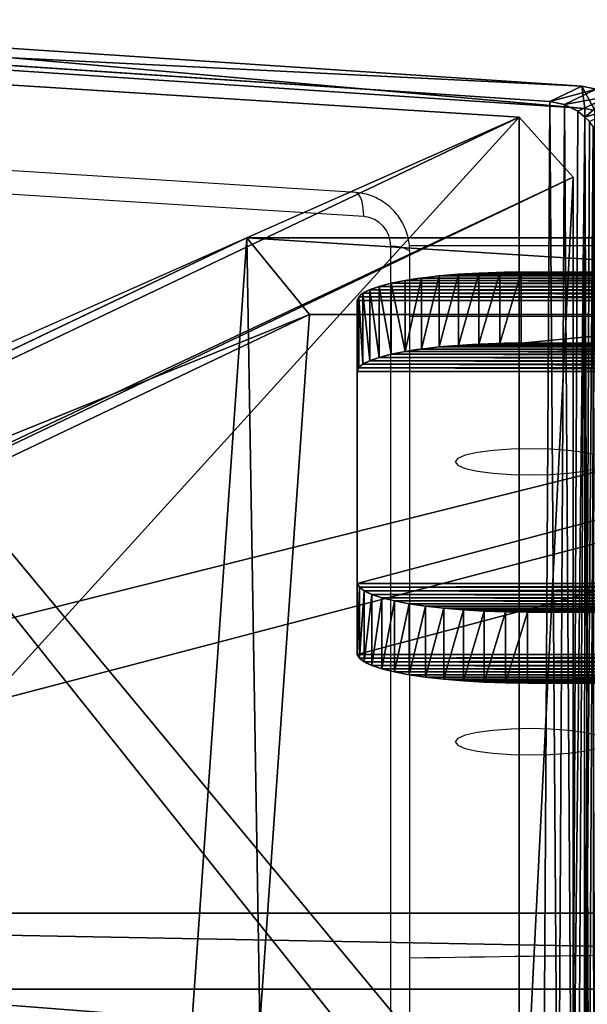
# Model space of a CAD drawing. Units: centimetres. Extents: x -395 to 395, y -430 to 426.
# Drawn here: x -6 to -2, y -288 to -281 of the extents above; entities that cross this region are included whole.
import ezdxf

# ---------------------------------------------------------------- set-up
doc = ezdxf.new("R2010")
doc.units = ezdxf.units.CM
doc.header["$LTSCALE"] = 2.54
doc.layers.get('0').update_dxf_attribs({"true_color": 0xff5454})
doc.layers.add('VP-EQ', color=7, linetype='Continuous', true_color=0x8a3492)

# ---------------------------------------------------------------- blocks, each defined once
blk = doc.blocks.new('Grupuj_48')
at = {"color": 0}
for p, q in [((0.4056, 0.5923), (0.4898, 0.5612)), ((0.4056, 0.5923), (0.4898, 0.5612)), ((0.4898, 0.5612), (0.4767, 0, 0.2)), ((0.4898, 0.5612), (0.4767, 0, 0.2)), ((0.4898, 0.5612), (8.953, 0.5612)), ((0.4898, 0.5612), (8.953, 0.5612)), ((0.2384, 0.1792, 0.2), (0.2384, 0.1792, 1.5)), ((0.2384, 0.1792, 0.2), (0.2384, 0.1792, 1.5)), ((0.3533, 0.0456, 0.2), (0.3533, 0.0456, 1.5)), ((0.3533, 0.0456, 0.2), (0.3533, 0.0456, 1.5)), ((0.3533, 0.0456, 0.2), (0.4767, 0, 0.2)), ((0.3533, 0.0456, 0.2), (0.4767, 0, 0.2)), ((0.4767, 0, 1.5), (8.9662, 0, 1.5)), ((0.4767, 0, 0.2), (0.4767, 0, 1.5)), ((0.4767, 0, 0.2), (8.9662, 0, 0.2)), ((0.4767, 0, 1.5), (8.9662, 0, 1.5)), ((0.4767, 0, 0.2), (0.4767, 0, 1.5)), ((0.4767, 0, 0.2), (8.9662, 0, 0.2))]:
    blk.add_line(p, q, dxfattribs=at)
mesh = blk.add_polyface(dxfattribs=at)
corners = [(0.0162, 0.9914, 1.5), (0, 25.204, 1.5), (0, 1.3376, 1.5), (0.017, 25.5653, 1.5), (0.0639, 0.6688, 1.5), (0.0667, 25.902, 1.5), (0.1088, 0.5045, 1.5), (0.1457, 26.1911, 1.5), (0.1396, 0.3918, 1.5), (0.1798, 0.3053, 1.5), (0.2488, 26.413, 1.5), (0.2384, 0.1792, 1.5), (0.3533, 0.0456, 1.5), (0.3688, 26.5524, 1.5), (0.4767, 0, 1.5), (0.4975, 26.6, 1.5), (8.9662, 0, 1.5), (8.6088, 26.6, 1.5), (8.8653, 26.5052, 1.5), (9.1044, 26.2274, 1.5), (9.1302, 0.0606, 1.5), (9.3097, 25.7854, 1.5), (9.2831, 0.2383, 1.5), (9.4144, 0.5209, 1.5), (9.4672, 25.2094, 1.5), (9.5151, 0.8892, 1.5), (9.5662, 24.5387, 1.5), (9.5784, 1.3182, 1.5), (9.6, 23.8189, 1.5), (9.6, 1.7785, 1.5)]
mesh.append_faces([[corners[k] for k in face] for face in [(0, 1, 2), (28, 27, 29)]], dxfattribs={"vtx0": -1, "color": 0})
mesh.append_faces([[corners[k] for k in face] for face in [(1, 0, 3), (3, 4, 5), (5, 6, 7), (7, 9, 10), (10, 12, 13), (13, 14, 15), (15, 16, 17), (17, 16, 18), (18, 16, 19), (19, 20, 21), (21, 23, 24), (24, 25, 26), (26, 27, 28)]], dxfattribs={"vtx0": -1, "vtx1": -1, "color": 0})
mesh.append_faces([[corners[k] for k in face] for face in [(3, 0, 4), (5, 4, 6), (7, 6, 8), (7, 8, 9), (10, 9, 11), (10, 11, 12), (13, 12, 14), (15, 14, 16), (19, 16, 20), (21, 20, 22), (21, 22, 23), (24, 23, 25), (26, 25, 27)]], dxfattribs={"vtx0": -1, "vtx2": -1, "color": 0})
mesh = blk.add_polyface(dxfattribs=at)
corners = [(0.2, 25.1672), (0.2111, 1.1379), (0.2, 1.3744), (0.2118, 25.4188), (0.2386, 0.9518), (0.2414, 25.619), (0.2823, 0.792), (0.2884, 25.7909), (0.3392, 0.6694), (0.3496, 25.9228), (0.4056, 0.5923), (0.421, 26.0057), (0.4898, 0.5612), (0.5107, 26.0388), (8.953, 0.5612), (8.5957, 26.0388), (8.8131, 25.9585), (9.0035, 25.7372), (9.078, 0.6073), (9.167, 25.3852), (9.1822, 0.7284), (9.2925, 24.9264), (9.2717, 0.9211), (9.3404, 1.1722), (9.3714, 24.3922), (9.3836, 1.4647), (9.4, 23.7821), (9.4, 1.8152)]
mesh.append_faces([[corners[k] for k in face] for face in [(0, 1, 2), (25, 26, 27)]], dxfattribs={"vtx0": -1, "color": 0})
mesh.append_faces([[corners[k] for k in face] for face in [(1, 3, 4), (4, 5, 6), (6, 7, 8), (8, 9, 10), (10, 11, 12), (12, 13, 14), (14, 17, 18), (18, 19, 20), (20, 21, 22), (22, 21, 23), (23, 24, 25)]], dxfattribs={"vtx0": -1, "vtx1": -1, "color": 0})
mesh.append_faces([[corners[k] for k in face] for face in [(1, 0, 3), (4, 3, 5), (6, 5, 7), (8, 7, 9), (10, 9, 11), (12, 11, 13), (14, 13, 15), (14, 15, 16), (14, 16, 17), (18, 17, 19), (20, 19, 21), (23, 21, 24), (25, 24, 26)]], dxfattribs={"vtx0": -1, "vtx2": -1, "color": 0})
mesh = blk.add_polyface(dxfattribs=at)
corners = [(0.4056, 0.5923), (0.4767, 0, 0.2), (0.3533, 0.0456, 0.2), (0.4898, 0.5612)]
mesh.append_faces([[corners[k] for k in face] for face in [(0, 1, 2), (1, 0, 3)]], dxfattribs={"vtx0": -1, "color": 0})
mesh = blk.add_polyface(dxfattribs=at)
corners = [(0.4898, 0.5612), (8.9662, 0, 0.2), (0.4767, 0, 0.2), (8.953, 0.5612)]
mesh.append_faces([[corners[k] for k in face] for face in [(0, 1, 2), (1, 0, 3)]], dxfattribs={"vtx0": -1, "color": 0})
mesh = blk.add_polyface(dxfattribs=at)
corners = [(0.1798, 0.3053, 1.5), (0.2384, 0.1792, 0.2), (0.2384, 0.1792, 1.5), (0.1396, 0.3918, 0.2), (0.1396, 0.3918, 1.5)]
mesh.append_faces([[corners[k] for k in face] for face in [(0, 1, 2), (3, 0, 4)]], dxfattribs={"vtx0": -1, "color": 0})
mesh.append_faces([[corners[k] for k in face] for face in [(1, 0, 3)]], dxfattribs={"vtx0": -1, "vtx1": -1, "color": 0})
mesh = blk.add_polyface(dxfattribs=at)
corners = [(0.3533, 0.0456, 1.5), (0.2384, 0.1792, 0.2), (0.3533, 0.0456, 0.2), (0.2384, 0.1792, 1.5)]
mesh.append_faces([[corners[k] for k in face] for face in [(0, 1, 2), (1, 0, 3)]], dxfattribs={"vtx0": -1, "color": 0})
mesh = blk.add_polyface(dxfattribs=at)
corners = [(0.4767, 0, 1.5), (0.3533, 0.0456, 0.2), (0.4767, 0, 0.2), (0.3533, 0.0456, 1.5)]
mesh.append_faces([[corners[k] for k in face] for face in [(0, 1, 2), (1, 0, 3)]], dxfattribs={"vtx0": -1, "color": 0})
mesh = blk.add_polyface(dxfattribs=at)
corners = [(8.9662, 0, 1.5), (0.4767, 0, 0.2), (8.9662, 0, 0.2), (0.4767, 0, 1.5)]
mesh.append_faces([[corners[k] for k in face] for face in [(0, 1, 2), (1, 0, 3)]], dxfattribs={"vtx0": -1, "color": 0})
blk = doc.blocks.new('3DGeom_3912_Defintion_4')
at = {"color": 18, "true_color": 0x030303, "yscale": 0.3564000000000001}
blk.add_blockref('Grupuj_48', (-4.7217, -4.7842, -0.4824), dxfattribs=at)
blk = doc.blocks.new('Grupuj_14')
at = {"color": 0}
for p, q in [((-1.1184, 0.3117, 231.2989), (99.3754, 48.2568, -40.611)), ((-1.1184, 0.3117, 231.2989), (99.3754, 48.2568, -40.611)), ((99.7754, 47.8506, -40.611), (-0.7425, -0.106, 231.3642)), ((99.7754, 47.8506, -40.611), (-0.7425, -0.106, 231.3642)), ((-1.1184, 7.4023, 232.5492), (-1.1184, 0.3117, 231.2989)), ((-1.1184, 7.4023, 232.5492), (-1.1184, 0.3117, 231.2989)), ((-0.7425, -0.106, 231.3642), (-1.1184, 0.3117, 231.2989)), ((-0.7425, -0.106, 231.3642), (-1.1184, 0.3117, 231.2989)), ((-0.7425, -0.106, 231.3642), (6.0233, -0.5336, 233.7893)), ((-0.7425, -0.106, 231.3642), (6.0233, -0.5336, 233.7893))]:
    blk.add_line(p, q, dxfattribs=at)
mesh = blk.add_polyface(dxfattribs=at)
corners = [(-1.1184, 7.4023, 232.5492), (99.3754, 48.2568, -40.611), (-1.1184, 0.3117, 231.2989), (99.8375, 55.5678, -40.611)]
mesh.append_faces([[corners[k] for k in face] for face in [(0, 1, 2), (1, 0, 3)]], dxfattribs={"vtx0": -1, "color": 0})
mesh = blk.add_polyface(dxfattribs=at)
corners = [(-1.1184, 0.3117, 231.2989), (99.7754, 47.8506, -40.611), (-0.7425, -0.106, 231.3642), (99.3754, 48.2568, -40.611)]
mesh.append_faces([[corners[k] for k in face] for face in [(0, 1, 2), (1, 0, 3)]], dxfattribs={"vtx0": -1, "color": 0})
mesh = blk.add_polyface(dxfattribs=at)
corners = [(107.4375, 47.8506, -40.611), (-0.7425, -0.106, 231.3642), (99.7754, 47.8506, -40.611), (6.0233, -0.5336, 233.7893)]
mesh.append_faces([[corners[k] for k in face] for face in [(0, 1, 2), (1, 0, 3)]], dxfattribs={"vtx0": -1, "color": 0})
mesh = blk.add_polyface(dxfattribs=at)
corners = [(-1.1184, 0.3117, 231.2989), (-0.7425, 7.7725, 232.7534), (-1.1184, 7.4023, 232.5492), (-0.7425, -0.106, 231.3642), (6.0233, 7.3449, 235.1785), (6.0233, -0.5336, 233.7893), (6.3991, -0.1634, 233.9935), (6.3991, 6.9272, 235.2438)]
mesh.append_faces([[corners[k] for k in face] for face in [(0, 1, 2), (4, 6, 7)]], dxfattribs={"vtx0": -1, "color": 0})
mesh.append_faces([[corners[k] for k in face] for face in [(1, 3, 4)]], dxfattribs={"vtx0": -1, "vtx1": -1, "color": 0})
mesh.append_faces([[corners[k] for k in face] for face in [(1, 0, 3), (4, 3, 5), (4, 5, 6)]], dxfattribs={"vtx0": -1, "vtx2": -1, "color": 0})
blk = doc.blocks.new('Komponent_7')
at = {"color": 8, "true_color": 0x6f7c7f}
blk.add_blockref('Grupuj_14', (0, 0), dxfattribs=at)
blk = doc.blocks.new('Grupuj_18')
at = {"color": 0}
for p, q in [((1.1329, 2.8552, 13.3934), (6.2617, 2.8549, 13.3934)), ((1.1329, 2.8552, 13.3934), (6.2617, 2.8549, 13.3934)), ((6.2616, 2.3616, 13.4804), (6.2617, 2.8549, 13.3934)), ((6.2616, 2.3616, 13.4804), (6.2617, 2.8549, 13.3934)), ((6.4102, 2.3599, 13.4708), (6.4103, 2.8532, 13.3838)), ((6.4102, 2.3599, 13.4708), (6.4103, 2.8532, 13.3838)), ((6.5563, 2.3549, 13.4422), (6.5563, 2.8482, 13.3552)), ((6.5563, 2.3549, 13.4422), (6.5563, 2.8482, 13.3552)), ((6.6973, 2.3465, 13.395), (6.6973, 2.8399, 13.3081)), ((6.6973, 2.3465, 13.395), (6.6973, 2.8399, 13.3081)), ((6.8309, 2.3351, 13.3302), (6.8309, 2.8284, 13.2432)), ((6.8309, 2.3351, 13.3302), (6.8309, 2.8284, 13.2432)), ((6.9547, 2.3207, 13.2487), (6.9547, 2.814, 13.1617)), ((6.9547, 2.3207, 13.2487), (6.9547, 2.814, 13.1617)), ((7.0666, 2.3037, 13.152), (7.0667, 2.797, 13.065)), ((7.0666, 2.3037, 13.152), (7.0667, 2.797, 13.065)), ((7.1648, 2.2842, 13.0417), (7.1648, 2.7775, 12.9548)), ((7.1648, 2.2842, 13.0417), (7.1648, 2.7775, 12.9548)), ((7.2476, 2.2627, 12.9198), (7.2476, 2.756, 12.8328)), ((7.2476, 2.2627, 12.9198), (7.2476, 2.756, 12.8328)), ((7.3134, 2.2395, 12.7883), (7.3134, 2.7328, 12.7013)), ((7.3134, 2.2395, 12.7883), (7.3134, 2.7328, 12.7013)), ((7.3613, 2.215, 12.6494), (7.3613, 2.7083, 12.5624)), ((7.3613, 2.215, 12.6494), (7.3613, 2.7083, 12.5624)), ((7.3903, 2.1897, 12.5056), (7.3904, 2.683, 12.4186)), ((7.3903, 2.1897, 12.5056), (7.3904, 2.683, 12.4186)), ((7.4001, 2.6572, 12.2722), (7.4, 0.6917, 1.1256)), ((7.4001, 2.6572, 12.2722), (7.4, 0.6917, 1.1256)), ((7.4001, 2.1639, 12.3592), (7.4001, 2.6572, 12.2722)), ((7.4001, 2.1639, 12.3592), (7.4001, 2.6572, 12.2722)), ((1.1329, 2.3619, 13.4804), (6.2616, 2.3616, 13.4804)), ((1.1329, 2.3619, 13.4804), (6.2616, 2.3616, 13.4804)), ((7.4001, 2.1639, 12.3592), (7.4, 0.1984, 1.2125)), ((7.4001, 2.1639, 12.3592), (7.4, 0.1984, 1.2125)), ((7.4, 0.1984, 1.2125), (7.4, 0.6917, 1.1256)), ((7.4, 0.1984, 1.2125), (7.4, 0.6917, 1.1256)), ((7.3516, 0.1467, 0.9189), (7.3517, 0.64, 0.8319)), ((7.3516, 0.1467, 0.9189), (7.3517, 0.64, 0.8319)), ((7.3854, 0.1723, 1.0642), (7.3854, 0.6656, 0.9772)), ((7.3854, 0.1723, 1.0642), (7.3854, 0.6656, 0.9772)), ((7.0408, 0.0578, 0.4144), (7.0409, 0.5511, 0.3275)), ((7.0408, 0.0578, 0.4144), (7.0409, 0.5511, 0.3275)), ((7.1426, 0.0772, 0.5247), (7.1426, 0.5705, 0.4378)), ((7.1426, 0.0772, 0.5247), (7.1426, 0.5705, 0.4378)), ((7.2292, 0.0987, 0.647), (7.2293, 0.5921, 0.56)), ((7.2292, 0.0987, 0.647), (7.2293, 0.5921, 0.56)), ((7.2993, 0.122, 0.7791), (7.2993, 0.6153, 0.6921)), ((7.2993, 0.122, 0.7791), (7.2993, 0.6153, 0.6921)), ((6.2192, 0.4933), (1.1388, 0.4936, 0)), ((6.2192, 0.4933), (1.1388, 0.4936, 0)), ((6.2191, 0, 0.087), (6.2192, 0.4933)), ((6.2191, 0, 0.087), (6.2192, 0.4933)), ((6.3702, 0.0017, 0.0965), (6.3702, 0.495, 0.0095)), ((6.3702, 0.0017, 0.0965), (6.3702, 0.495, 0.0095)), ((6.5187, 0.0067, 0.125), (6.5187, 0.5, 0.038)), ((6.5187, 0.0067, 0.125), (6.5187, 0.5, 0.038)), ((6.6624, 0.015, 0.1719), (6.6624, 0.5083, 0.085)), ((6.6624, 0.015, 0.1719), (6.6624, 0.5083, 0.085)), ((6.7987, 0.0264, 0.2366), (6.7987, 0.5197, 0.1496)), ((6.7987, 0.0264, 0.2366), (6.7987, 0.5197, 0.1496)), ((6.9256, 0.0407, 0.3179), (6.9256, 0.534, 0.2309)), ((6.9256, 0.0407, 0.3179), (6.9256, 0.534, 0.2309)), ((6.2191, 0, 0.087), (1.1388, 0.0003, 0.087)), ((6.2191, 0, 0.087), (1.1388, 0.0003, 0.087))]:
    blk.add_line(p, q, dxfattribs=at)
at = {"color": 0, "extrusion": (4.92999e-05, 0.984808, -0.173648)}
for centre in [(-6.2615, 12.5473, 0.4861), (-6.2615, 12.5473, 0.4861), (-6.2615, 12.5473, 0.4861), (-6.2615, 12.5473, 0.4861), (-6.2615, 12.5473, 0.4861), (-6.2615, 12.5473, 0.4861), (-6.2615, 12.5473, 0.4861), (-6.2615, 12.5473, 0.4861), (-6.2615, 12.5473, 0.4861), (-6.2615, 12.5473, 0.4861), (-6.2615, 12.5473, 0.4861), (-6.2615, 12.5473, 0.4861), (-6.2615, 12.5473, 0.4861), (-6.2615, 12.5473, -0.0148), (-6.2615, 12.5473, -0.0148), (-6.2615, 12.5473, -0.0148), (-6.2615, 12.5473, -0.0148), (-6.2615, 12.5473, -0.0148), (-6.2615, 12.5473, -0.0148), (-6.2615, 12.5473, -0.0148), (-6.2615, 12.5473, -0.0148), (-6.2615, 12.5473, -0.0148), (-6.2615, 12.5473, -0.0148), (-6.2615, 12.5473, -0.0148), (-6.2615, 12.5473, -0.0148), (-6.2615, 12.5473, -0.0148)]:
    blk.add_arc(centre, 1.1385, 90.00012, 179.99988, dxfattribs=at)
at = {"color": 0, "extrusion": (7.35341e-05, -0.98483, 0.173523)}
for centre in [(6.2192, 1.267, -0.4854), (6.2192, 1.267, -0.4854), (6.2192, 1.267, -0.4854), (6.2192, 1.267, -0.4854), (6.2192, 1.267, -0.4854), (6.2192, 1.267, -0.4854), (6.2192, 1.267, -0.4854), (6.2192, 1.267, -0.4854), (6.2192, 1.267, -0.4854), (6.2192, 1.267, -0.4854), (6.2192, 1.267, -0.4854), (6.2192, 1.267, -0.4854), (6.2192, 1.267, -0.4854), (6.2192, 1.2671, 0.0156), (6.2192, 1.2671, 0.0156), (6.2192, 1.2671, 0.0156), (6.2192, 1.2671, 0.0156), (6.2192, 1.2671, 0.0156), (6.2192, 1.2671, 0.0156), (6.2192, 1.2671, 0.0156), (6.2192, 1.2671, 0.0156), (6.2192, 1.2671, 0.0156), (6.2192, 1.2671, 0.0156), (6.2192, 1.2671, 0.0156), (6.2192, 1.2671, 0.0156), (6.2192, 1.2671, 0.0156)]:
    blk.add_arc(centre, 1.1815, 269.99864, 358.12916, dxfattribs=at)
at = {"color": 0}
mesh = blk.add_polyface(dxfattribs=at)
corners = [(1.1388, 0.4936, 0), (6.3702, 0.495, 0.0095), (6.2192, 0.4933), (0.9902, 0.4953, 0.0096), (6.5187, 0.5, 0.038), (0.8441, 0.5003, 0.0382), (6.6624, 0.5083, 0.085), (0.703, 0.5086, 0.0854), (6.7987, 0.5197, 0.1496), (0.5694, 0.5201, 0.1503), (6.9256, 0.534, 0.2309), (0.4456, 0.5345, 0.2318), (7.0409, 0.5511, 0.3275), (0.3336, 0.5515, 0.3285), (7.1426, 0.5705, 0.4378), (0.2353, 0.571, 0.4388), (7.2293, 0.5921, 0.56), (0.1526, 0.5925, 0.5608), (7.2993, 0.6153, 0.6921), (0.0867, 0.6157, 0.6923), (7.3517, 0.64, 0.8319), (0.0388, 0.6402, 0.8312), (0.0098, 0.6656, 0.9751), (7.3854, 0.6656, 0.9772), (0, 0.6914, 1.1215), (7.4, 0.6917, 1.1256), (0.0001, 2.6585, 12.2778), (7.4001, 2.6572, 12.2722), (7.3904, 2.683, 12.4186), (0.0098, 2.6842, 12.4234), (7.3613, 2.7083, 12.5624), (0.0387, 2.7094, 12.5665), (7.3134, 2.7328, 12.7013), (0.0863, 2.7338, 12.7047), (7.2476, 2.756, 12.8328), (0.1519, 2.7569, 12.8356), (7.1648, 2.7775, 12.9548), (0.2342, 2.7783, 12.9569), (7.0667, 2.797, 13.065), (0.3319, 2.7976, 13.0666), (6.9547, 2.814, 13.1617), (0.4433, 2.8146, 13.1629), (6.8309, 2.8284, 13.2432), (0.5665, 2.8289, 13.2439), (6.6973, 2.8399, 13.3081), (0.6994, 2.8402, 13.3085), (6.5563, 2.8482, 13.3552), (0.8397, 2.8485, 13.3554), (6.4103, 2.8532, 13.3838), (0.9851, 2.8535, 13.3839), (6.2617, 2.8549, 13.3934), (1.1329, 2.8552, 13.3934)]
mesh.append_faces([[corners[k] for k in face] for face in [(0, 1, 2), (50, 49, 51)]], dxfattribs={"vtx0": -1, "color": 0})
mesh.append_faces([[corners[k] for k in face] for face in [(1, 3, 4), (4, 5, 6), (6, 7, 8), (8, 9, 10), (10, 11, 12), (12, 13, 14), (14, 15, 16), (16, 17, 18), (18, 19, 20), (20, 22, 23), (23, 24, 25), (25, 26, 27), (27, 26, 28), (28, 29, 30), (30, 31, 32), (32, 33, 34), (34, 35, 36), (36, 37, 38), (38, 39, 40), (40, 41, 42), (42, 43, 44), (44, 45, 46), (46, 47, 48), (48, 49, 50)]], dxfattribs={"vtx0": -1, "vtx1": -1, "color": 0})
mesh.append_faces([[corners[k] for k in face] for face in [(1, 0, 3), (4, 3, 5), (6, 5, 7), (8, 7, 9), (10, 9, 11), (12, 11, 13), (14, 13, 15), (16, 15, 17), (18, 17, 19), (20, 19, 21), (20, 21, 22), (23, 22, 24), (25, 24, 26), (28, 26, 29), (30, 29, 31), (32, 31, 33), (34, 33, 35), (36, 35, 37), (38, 37, 39), (40, 39, 41), (42, 41, 43), (44, 43, 45), (46, 45, 47), (48, 47, 49)]], dxfattribs={"vtx0": -1, "vtx2": -1, "color": 0})
mesh = blk.add_polyface(dxfattribs=at)
corners = [(6.2616, 2.3616, 13.4804), (1.1329, 2.8552, 13.3934), (1.1329, 2.3619, 13.4804), (6.2617, 2.8549, 13.3934)]
mesh.append_faces([[corners[k] for k in face] for face in [(0, 1, 2), (1, 0, 3)]], dxfattribs={"vtx0": -1, "color": 0})
mesh = blk.add_polyface(dxfattribs=at)
corners = [(6.4102, 2.3599, 13.4708), (6.2617, 2.8549, 13.3934), (6.2616, 2.3616, 13.4804), (6.4103, 2.8532, 13.3838)]
mesh.append_faces([[corners[k] for k in face] for face in [(0, 1, 2), (1, 0, 3)]], dxfattribs={"vtx0": -1, "color": 0})
mesh = blk.add_polyface(dxfattribs=at)
corners = [(6.5563, 2.3549, 13.4422), (6.4103, 2.8532, 13.3838), (6.4102, 2.3599, 13.4708), (6.5563, 2.8482, 13.3552)]
mesh.append_faces([[corners[k] for k in face] for face in [(0, 1, 2), (1, 0, 3)]], dxfattribs={"vtx0": -1, "color": 0})
mesh = blk.add_polyface(dxfattribs=at)
corners = [(6.6973, 2.3465, 13.395), (6.5563, 2.8482, 13.3552), (6.5563, 2.3549, 13.4422), (6.6973, 2.8399, 13.3081)]
mesh.append_faces([[corners[k] for k in face] for face in [(0, 1, 2), (1, 0, 3)]], dxfattribs={"vtx0": -1, "color": 0})
mesh = blk.add_polyface(dxfattribs=at)
corners = [(6.8309, 2.3351, 13.3302), (6.6973, 2.8399, 13.3081), (6.6973, 2.3465, 13.395), (6.8309, 2.8284, 13.2432)]
mesh.append_faces([[corners[k] for k in face] for face in [(0, 1, 2), (1, 0, 3)]], dxfattribs={"vtx0": -1, "color": 0})
mesh = blk.add_polyface(dxfattribs=at)
corners = [(6.9547, 2.3207, 13.2487), (6.8309, 2.8284, 13.2432), (6.8309, 2.3351, 13.3302), (6.9547, 2.814, 13.1617)]
mesh.append_faces([[corners[k] for k in face] for face in [(0, 1, 2), (1, 0, 3)]], dxfattribs={"vtx0": -1, "color": 0})
mesh = blk.add_polyface(dxfattribs=at)
corners = [(7.0666, 2.3037, 13.152), (6.9547, 2.814, 13.1617), (6.9547, 2.3207, 13.2487), (7.0667, 2.797, 13.065)]
mesh.append_faces([[corners[k] for k in face] for face in [(0, 1, 2), (1, 0, 3)]], dxfattribs={"vtx0": -1, "color": 0})
mesh = blk.add_polyface(dxfattribs=at)
corners = [(7.1648, 2.7775, 12.9548), (7.0666, 2.3037, 13.152), (7.1648, 2.2842, 13.0417), (7.0667, 2.797, 13.065)]
mesh.append_faces([[corners[k] for k in face] for face in [(0, 1, 2), (1, 0, 3)]], dxfattribs={"vtx0": -1, "color": 0})
mesh = blk.add_polyface(dxfattribs=at)
corners = [(7.2476, 2.756, 12.8328), (7.1648, 2.2842, 13.0417), (7.2476, 2.2627, 12.9198), (7.1648, 2.7775, 12.9548)]
mesh.append_faces([[corners[k] for k in face] for face in [(0, 1, 2), (1, 0, 3)]], dxfattribs={"vtx0": -1, "color": 0})
mesh = blk.add_polyface(dxfattribs=at)
corners = [(7.3134, 2.7328, 12.7013), (7.2476, 2.2627, 12.9198), (7.3134, 2.2395, 12.7883), (7.2476, 2.756, 12.8328)]
mesh.append_faces([[corners[k] for k in face] for face in [(0, 1, 2), (1, 0, 3)]], dxfattribs={"vtx0": -1, "color": 0})
mesh = blk.add_polyface(dxfattribs=at)
corners = [(7.3613, 2.7083, 12.5624), (7.3134, 2.2395, 12.7883), (7.3613, 2.215, 12.6494), (7.3134, 2.7328, 12.7013)]
mesh.append_faces([[corners[k] for k in face] for face in [(0, 1, 2), (1, 0, 3)]], dxfattribs={"vtx0": -1, "color": 0})
mesh = blk.add_polyface(dxfattribs=at)
corners = [(7.3904, 2.683, 12.4186), (7.3613, 2.215, 12.6494), (7.3903, 2.1897, 12.5056), (7.3613, 2.7083, 12.5624)]
mesh.append_faces([[corners[k] for k in face] for face in [(0, 1, 2), (1, 0, 3)]], dxfattribs={"vtx0": -1, "color": 0})
mesh = blk.add_polyface(dxfattribs=at)
corners = [(7.4001, 2.6572, 12.2722), (7.3903, 2.1897, 12.5056), (7.4001, 2.1639, 12.3592), (7.3904, 2.683, 12.4186)]
mesh.append_faces([[corners[k] for k in face] for face in [(0, 1, 2), (1, 0, 3)]], dxfattribs={"vtx0": -1, "color": 0})
mesh = blk.add_polyface(dxfattribs=at)
corners = [(7.4, 0.6917, 1.1256), (7.4001, 2.1639, 12.3592), (7.4, 0.1984, 1.2125), (7.4001, 2.6572, 12.2722)]
mesh.append_faces([[corners[k] for k in face] for face in [(0, 1, 2), (1, 0, 3)]], dxfattribs={"vtx0": -1, "color": 0})
mesh = blk.add_polyface(dxfattribs=at)
corners = [(6.3702, 0.0017, 0.0965), (1.1388, 0.0003, 0.087), (6.2191, 0, 0.087), (0.9902, 0.002, 0.0966), (6.5187, 0.0067, 0.125), (0.8441, 0.007, 0.1252), (6.6624, 0.015, 0.1719), (0.703, 0.0153, 0.1724), (6.7987, 0.0264, 0.2366), (0.5694, 0.0268, 0.2372), (6.9256, 0.0407, 0.3179), (0.4455, 0.0412, 0.3187), (7.0408, 0.0578, 0.4144), (0.3335, 0.0582, 0.4155), (7.1426, 0.0772, 0.5247), (0.2353, 0.0777, 0.5258), (7.2292, 0.0987, 0.647), (0.1526, 0.0992, 0.6477), (7.2993, 0.122, 0.7791), (0.0867, 0.1224, 0.7793), (7.3516, 0.1467, 0.9189), (0.0388, 0.1469, 0.9182), (0.0097, 0.1723, 1.0621), (7.3854, 0.1723, 1.0642), (0, 0.1981, 1.2085), (7.4, 0.1984, 1.2125), (0.0001, 2.1652, 12.3648), (7.4001, 2.1639, 12.3592), (7.3903, 2.1897, 12.5056), (0.0098, 2.1909, 12.5104), (7.3613, 2.215, 12.6494), (0.0387, 2.2161, 12.6535), (7.3134, 2.2395, 12.7883), (0.0863, 2.2405, 12.7917), (7.2476, 2.2627, 12.9198), (0.1518, 2.2636, 12.9226), (7.1648, 2.2842, 13.0417), (0.2342, 2.285, 13.0439), (7.0666, 2.3037, 13.152), (0.3319, 2.3043, 13.1536), (6.9547, 2.3207, 13.2487), (0.4433, 2.3213, 13.2499), (6.8309, 2.3351, 13.3302), (0.5665, 2.3355, 13.3309), (6.6973, 2.3465, 13.395), (0.6994, 2.3469, 13.3955), (6.5563, 2.3549, 13.4422), (0.8397, 2.3552, 13.4424), (6.4102, 2.3599, 13.4708), (0.9851, 2.3602, 13.4708), (6.2616, 2.3616, 13.4804), (1.1329, 2.3619, 13.4804)]
mesh.append_faces([[corners[k] for k in face] for face in [(0, 1, 2), (49, 50, 51)]], dxfattribs={"vtx0": -1, "color": 0})
mesh.append_faces([[corners[k] for k in face] for face in [(1, 0, 3), (3, 4, 5), (5, 6, 7), (7, 8, 9), (9, 10, 11), (11, 12, 13), (13, 14, 15), (15, 16, 17), (17, 18, 19), (19, 20, 21), (21, 20, 22), (22, 23, 24), (24, 25, 26), (26, 28, 29), (29, 30, 31), (31, 32, 33), (33, 34, 35), (35, 36, 37), (37, 38, 39), (39, 40, 41), (41, 42, 43), (43, 44, 45), (45, 46, 47), (47, 48, 49)]], dxfattribs={"vtx0": -1, "vtx1": -1, "color": 0})
mesh.append_faces([[corners[k] for k in face] for face in [(3, 0, 4), (5, 4, 6), (7, 6, 8), (9, 8, 10), (11, 10, 12), (13, 12, 14), (15, 14, 16), (17, 16, 18), (19, 18, 20), (22, 20, 23), (24, 23, 25), (26, 25, 27), (26, 27, 28), (29, 28, 30), (31, 30, 32), (33, 32, 34), (35, 34, 36), (37, 36, 38), (39, 38, 40), (41, 40, 42), (43, 42, 44), (45, 44, 46), (47, 46, 48), (49, 48, 50)]], dxfattribs={"vtx0": -1, "vtx2": -1, "color": 0})
mesh = blk.add_polyface(dxfattribs=at)
corners = [(7.3854, 0.6656, 0.9772), (7.4, 0.1984, 1.2125), (7.3854, 0.1723, 1.0642), (7.4, 0.6917, 1.1256)]
mesh.append_faces([[corners[k] for k in face] for face in [(0, 1, 2), (1, 0, 3)]], dxfattribs={"vtx0": -1, "color": 0})
mesh = blk.add_polyface(dxfattribs=at)
corners = [(7.2993, 0.6153, 0.6921), (7.3516, 0.1467, 0.9189), (7.2993, 0.122, 0.7791), (7.3517, 0.64, 0.8319)]
mesh.append_faces([[corners[k] for k in face] for face in [(0, 1, 2), (1, 0, 3)]], dxfattribs={"vtx0": -1, "color": 0})
mesh = blk.add_polyface(dxfattribs=at)
corners = [(7.3517, 0.64, 0.8319), (7.3854, 0.1723, 1.0642), (7.3516, 0.1467, 0.9189), (7.3854, 0.6656, 0.9772)]
mesh.append_faces([[corners[k] for k in face] for face in [(0, 1, 2), (1, 0, 3)]], dxfattribs={"vtx0": -1, "color": 0})
mesh = blk.add_polyface(dxfattribs=at)
corners = [(6.9256, 0.534, 0.2309), (7.0408, 0.0578, 0.4144), (6.9256, 0.0407, 0.3179), (7.0409, 0.5511, 0.3275)]
mesh.append_faces([[corners[k] for k in face] for face in [(0, 1, 2), (1, 0, 3)]], dxfattribs={"vtx0": -1, "color": 0})
mesh = blk.add_polyface(dxfattribs=at)
corners = [(7.0409, 0.5511, 0.3275), (7.1426, 0.0772, 0.5247), (7.0408, 0.0578, 0.4144), (7.1426, 0.5705, 0.4378)]
mesh.append_faces([[corners[k] for k in face] for face in [(0, 1, 2), (1, 0, 3)]], dxfattribs={"vtx0": -1, "color": 0})
mesh = blk.add_polyface(dxfattribs=at)
corners = [(7.1426, 0.5705, 0.4378), (7.2292, 0.0987, 0.647), (7.1426, 0.0772, 0.5247), (7.2293, 0.5921, 0.56)]
mesh.append_faces([[corners[k] for k in face] for face in [(0, 1, 2), (1, 0, 3)]], dxfattribs={"vtx0": -1, "color": 0})
mesh = blk.add_polyface(dxfattribs=at)
corners = [(7.2293, 0.5921, 0.56), (7.2993, 0.122, 0.7791), (7.2292, 0.0987, 0.647), (7.2993, 0.6153, 0.6921)]
mesh.append_faces([[corners[k] for k in face] for face in [(0, 1, 2), (1, 0, 3)]], dxfattribs={"vtx0": -1, "color": 0})
mesh = blk.add_polyface(dxfattribs=at)
corners = [(1.1388, 0.4936, 0), (6.2191, 0, 0.087), (1.1388, 0.0003, 0.087), (6.2192, 0.4933)]
mesh.append_faces([[corners[k] for k in face] for face in [(0, 1, 2), (1, 0, 3)]], dxfattribs={"vtx0": -1, "color": 0})
mesh = blk.add_polyface(dxfattribs=at)
corners = [(6.2192, 0.4933), (6.3702, 0.0017, 0.0965), (6.2191, 0, 0.087), (6.3702, 0.495, 0.0095)]
mesh.append_faces([[corners[k] for k in face] for face in [(0, 1, 2), (1, 0, 3)]], dxfattribs={"vtx0": -1, "color": 0})
mesh = blk.add_polyface(dxfattribs=at)
corners = [(6.3702, 0.495, 0.0095), (6.5187, 0.0067, 0.125), (6.3702, 0.0017, 0.0965), (6.5187, 0.5, 0.038)]
mesh.append_faces([[corners[k] for k in face] for face in [(0, 1, 2), (1, 0, 3)]], dxfattribs={"vtx0": -1, "color": 0})
mesh = blk.add_polyface(dxfattribs=at)
corners = [(6.5187, 0.5, 0.038), (6.6624, 0.015, 0.1719), (6.5187, 0.0067, 0.125), (6.6624, 0.5083, 0.085)]
mesh.append_faces([[corners[k] for k in face] for face in [(0, 1, 2), (1, 0, 3)]], dxfattribs={"vtx0": -1, "color": 0})
mesh = blk.add_polyface(dxfattribs=at)
corners = [(6.6624, 0.5083, 0.085), (6.7987, 0.0264, 0.2366), (6.6624, 0.015, 0.1719), (6.7987, 0.5197, 0.1496)]
mesh.append_faces([[corners[k] for k in face] for face in [(0, 1, 2), (1, 0, 3)]], dxfattribs={"vtx0": -1, "color": 0})
mesh = blk.add_polyface(dxfattribs=at)
corners = [(6.7987, 0.5197, 0.1496), (6.9256, 0.0407, 0.3179), (6.7987, 0.0264, 0.2366), (6.9256, 0.534, 0.2309)]
mesh.append_faces([[corners[k] for k in face] for face in [(0, 1, 2), (1, 0, 3)]], dxfattribs={"vtx0": -1, "color": 0})
blk = doc.blocks.new('Grupuj_50')
at = {"color": 0}
for p, q in [((18.9823, 11.9366, 27.9827), (10.0622, 11.9366, 27.9827)), ((18.9823, 11.9366, 27.9827), (10.0622, 11.9366, 27.9827)), ((18.5476, 11.4045, 27.8048), (18.9823, 11.9366, 27.9827)), ((18.5476, 11.4045, 27.8048), (18.9823, 11.9366, 27.9827)), ((18.5476, 11.4045, 27.8048), (18.9823, 11.9366, 27.9827)), ((28.8139, 7.2461, 1.381), (18.9823, 11.9366, 27.9827)), ((18.9823, 11.9366, 27.9827), (19.3622, 6.507, 27.8804)), ((18.9823, 11.9366, 27.9827), (19.3622, 6.507, 27.8804)), ((28.8139, 7.2461, 1.381), (18.9823, 11.9366, 27.9827)), ((28.8139, 7.2461, 1.381), (18.9823, 11.9366, 27.9827)), ((10.4969, 11.4045, 27.8048), (18.5476, 11.4045, 27.8048)), ((10.4969, 11.4045, 27.8048), (18.5476, 11.4045, 27.8048)), ((28.3722, 6.7172, 1.2222), (18.5476, 11.4045, 27.8048)), ((18.5476, 11.4045, 27.8048), (18.8923, 6.4773, 27.712)), ((28.3722, 6.7172, 1.2222), (18.5476, 11.4045, 27.8048)), ((18.5476, 11.4045, 27.8048), (18.8923, 6.4773, 27.712)), ((28.3722, 6.7172, 1.2222), (18.5476, 11.4045, 27.8048)), ((0.2306, 7.2461, 1.381), (28.8139, 7.2461, 1.381)), ((0.2306, 7.2461, 1.381), (28.8139, 7.2461, 1.381)), ((0.6724, 6.7172, 1.2222), (28.3722, 6.7172, 1.2222)), ((0.6724, 6.7172, 1.2222), (28.3722, 6.7172, 1.2222))]:
    blk.add_line(p, q, dxfattribs=at)
mesh = blk.add_polyface(dxfattribs=at)
corners = [(10.0622, 11.9366, 27.9827), (28.8139, 7.2461, 1.381), (0.2306, 7.2461, 1.381), (18.9823, 11.9366, 27.9827)]
mesh.append_faces([[corners[k] for k in face] for face in [(0, 1, 2), (1, 0, 3)]], dxfattribs={"vtx0": -1, "color": 0})
mesh = blk.add_polyface(dxfattribs=at)
corners = [(10.4969, 11.4045, 27.8048), (18.9823, 11.9366, 27.9827), (10.0622, 11.9366, 27.9827), (18.5476, 11.4045, 27.8048)]
mesh.append_faces([[corners[k] for k in face] for face in [(0, 1, 2), (1, 0, 3)]], dxfattribs={"vtx0": -1, "color": 0})
mesh = blk.add_polyface(dxfattribs=at)
corners = [(18.8923, 6.4773, 27.712), (18.9823, 11.9366, 27.9827), (18.5476, 11.4045, 27.8048), (19.3622, 6.507, 27.8804)]
mesh.append_faces([[corners[k] for k in face] for face in [(0, 1, 2), (1, 0, 3)]], dxfattribs={"vtx0": -1, "color": 0})
mesh = blk.add_polyface(dxfattribs=at)
corners = [(28.8139, 7.2461, 1.381), (18.5476, 11.4045, 27.8048), (28.3722, 6.7172, 1.2222), (18.9823, 11.9366, 27.9827)]
mesh.append_faces([[corners[k] for k in face] for face in [(0, 1, 2), (1, 0, 3)]], dxfattribs={"vtx0": -1, "color": 0})
mesh = blk.add_polyface(dxfattribs=at)
corners = [(28.3905, 0.0873, 3.8246), (20.3148, 3.7146, 25.7151), (28.0385, 0.0297, 4.8169), (28.6968, 0.4893, 2.8992), (28.9228, 1.1904, 2.1449), (29.0433, 2.1117, 1.6464), (29.0446, 3.1495, 1.4599), (28.8139, 7.2461, 1.381), (19.9869, 4.0734, 26.5665), (19.6995, 4.7077, 27.2565), (19.4835, 5.5491, 27.7108), (19.3622, 6.507, 27.8804), (18.9823, 11.9366, 27.9827)]
mesh.append_faces([[corners[k] for k in face] for face in [(0, 1, 2), (11, 7, 12)]], dxfattribs={"vtx0": -1, "color": 0})
mesh.append_faces([[corners[k] for k in face] for face in [(1, 7, 8), (8, 7, 9), (9, 7, 10), (10, 7, 11)]], dxfattribs={"vtx0": -1, "vtx1": -1, "color": 0})
mesh.append_faces([[corners[k] for k in face] for face in [(1, 0, 3), (1, 3, 4), (1, 4, 5), (1, 5, 6), (1, 6, 7)]], dxfattribs={"vtx0": -1, "vtx2": -1, "color": 0})
mesh = blk.add_polyface(dxfattribs=at)
corners = [(28.3722, 6.7172, 1.2222), (10.4969, 11.4045, 27.8048), (0.6724, 6.7172, 1.2222), (18.5476, 11.4045, 27.8048)]
mesh.append_faces([[corners[k] for k in face] for face in [(0, 1, 2), (1, 0, 3)]], dxfattribs={"vtx0": -1, "color": 0})
mesh = blk.add_polyface(dxfattribs=at)
corners = [(19.8449, 3.6849, 25.5467), (27.9206, 0.0577, 3.6562), (27.5686, 0, 4.6485), (28.2269, 0.4596, 2.7308), (28.453, 1.1607, 1.9764), (28.5735, 2.082, 1.4779), (28.5747, 3.1198, 1.2915), (28.3722, 6.7172, 1.2222), (19.5171, 4.0437, 26.3981), (19.2297, 4.678, 27.0881), (19.0137, 5.5195, 27.5424), (18.8923, 6.4773, 27.712), (18.5476, 11.4045, 27.8048)]
mesh.append_faces([[corners[k] for k in face] for face in [(0, 1, 2), (7, 11, 12)]], dxfattribs={"vtx0": -1, "color": 0})
mesh.append_faces([[corners[k] for k in face] for face in [(1, 0, 3), (3, 0, 4), (4, 0, 5), (5, 0, 6), (6, 0, 7)]], dxfattribs={"vtx0": -1, "vtx1": -1, "color": 0})
mesh.append_faces([[corners[k] for k in face] for face in [(7, 0, 8), (7, 8, 9), (7, 9, 10), (7, 10, 11)]], dxfattribs={"vtx0": -1, "vtx2": -1, "color": 0})
mesh = blk.add_polyface(dxfattribs=at)
corners = [(28.8139, 7.2461, 1.381), (0.6724, 6.7172, 1.2222), (0.2306, 7.2461, 1.381), (28.3722, 6.7172, 1.2222)]
mesh.append_faces([[corners[k] for k in face] for face in [(0, 1, 2), (1, 0, 3)]], dxfattribs={"vtx0": -1, "color": 0})
blk = doc.blocks.new('Grupuj_1')
at = {"color": 0, "extrusion": (0.340354, 0.161959, 0.926244), "xscale": 0.8700000000000003, "yscale": 0.8764566619779318, "zscale": -0.4999999999999996, "rotation": 62.57962850844235}
blk.add_blockref('3DGeom_3912_Defintion_4', (-80.9034, 29.5613, 240.2901), dxfattribs=at)
at = {"color": 0, "rotation": 180}
blk.add_blockref('Komponent_7', (94.1818, -42.3019, 0), dxfattribs=at)
at = {"color": 116, "true_color": 0x006f3e, "extrusion": (0, 0, -1), "zscale": -1}
for name, p in [('Grupuj_50', (-112.0172, -54.9714, -197.0637)), ('Grupuj_18', (-101.2011, -46.1276, -207.4202))]:
    blk.add_blockref(name, p, dxfattribs=at)
blk = doc.blocks.new('ST0597_')
at = {"color": 0, "linetype": 'Continuous', "lineweight": 25}
for p, q in [((966.0301, 311.1268), (966.458, 317.8925)), ((966.197, 311.1825), (966.6249, 317.9483)), ((958.7306, 310.9391), (965.8212, 310.9388)), ((958.698, 310.8075), (965.7886, 310.8072)), ((965.3347, 304.1261), (965.3349, 310.8073)), ((965.8271, 304.122), (965.8273, 310.811))]:
    blk.add_line(p, q, dxfattribs=at)
at = {"color": 0, "linetype": 'Continuous', "lineweight": 25, "flags": 128}
for points in [[(966.0301, 311.1268), (966.0679, 311.1281), (966.1029, 311.132), (966.134, 311.1383), (966.1598, 311.1468), (966.1793, 311.1572), (966.1919, 311.169), (966.197, 311.1818), (966.197, 311.1825)], [(962.4264, 309.5121), (962.4452, 309.5955), (962.4597, 309.7043), (962.4689, 309.8309), (962.472, 309.9668), (962.4689, 310.1027), (962.4598, 310.2293), (962.4453, 310.338), (962.4264, 310.4214), (962.4044, 310.4739), (962.3808, 310.4918), (962.3572, 310.4739), (962.3352, 310.4214), (962.3163, 310.338), (962.3018, 310.2293), (962.2927, 310.1027), (962.2896, 309.9668), (962.2927, 309.8309), (962.3018, 309.7043), (962.3163, 309.5955), (962.3352, 309.5121)], [(964.3714, 309.512), (964.3903, 309.5955), (964.4048, 309.7042), (964.4139, 309.8308), (964.417, 309.9667), (964.4139, 310.1026), (964.4048, 310.2292), (964.3903, 310.3379), (964.3714, 310.4214), (964.3494, 310.4738), (964.3258, 310.4917), (964.3022, 310.4738), (964.2802, 310.4214), (964.2614, 310.3379), (964.2469, 310.2292), (964.2377, 310.1026), (964.2346, 309.9667), (964.2377, 309.8308), (964.2468, 309.7042), (964.2613, 309.5955), (964.2802, 309.512)]]:
    blk.add_lwpolyline(points, dxfattribs=at)
at = {"color": 0, "linetype": 'Continuous', "lineweight": 25}
for centre, radius, start, end in [((965.8234, 311.1464), 0.2076, 269.39198, 354.57272), ((965.6239, 310.9179), 0.1984, 326.0884, 6.04892), ((763.4183, 307.4743), 197.487, 359.028584, 0.967054)]:
    blk.add_arc(centre, radius, start, end, dxfattribs=at)
blk.add_open_spline([(965.7886, 310.8072), (965.8149, 310.8088), (965.8786, 310.8124), (965.976, 310.8469), (966.0707, 310.9114), (966.1439, 311), (966.1861, 311.0942), (966.1939, 311.1571), (966.197, 311.1825)], degree=3, knots=[0, 0, 0, 0, 0.129585, 0.313097, 0.498597, 0.685572, 0.872854, 1, 1, 1, 1], dxfattribs=at)
blk = doc.blocks.new('ST0597_2D')
at = {"layer": 'VP-EQ', "color": 0, "rotation": 89.99999999999997}
blk.add_blockref('ST0597_', (804.7919, -867.6737), dxfattribs=at)

msp = doc.modelspace()

# ---------------------------------------------------------------- block references
at = {"color": 0}
msp.add_blockref('Grupuj_1', (-97.4572, -239.5516), dxfattribs=at)
at = {"layer": 'VP-EQ', "color": 0}
msp.add_blockref('ST0597_2D', (-497.2767, -380.7941, -40.684), dxfattribs=at)

doc.saveas('drawing.dxf')
